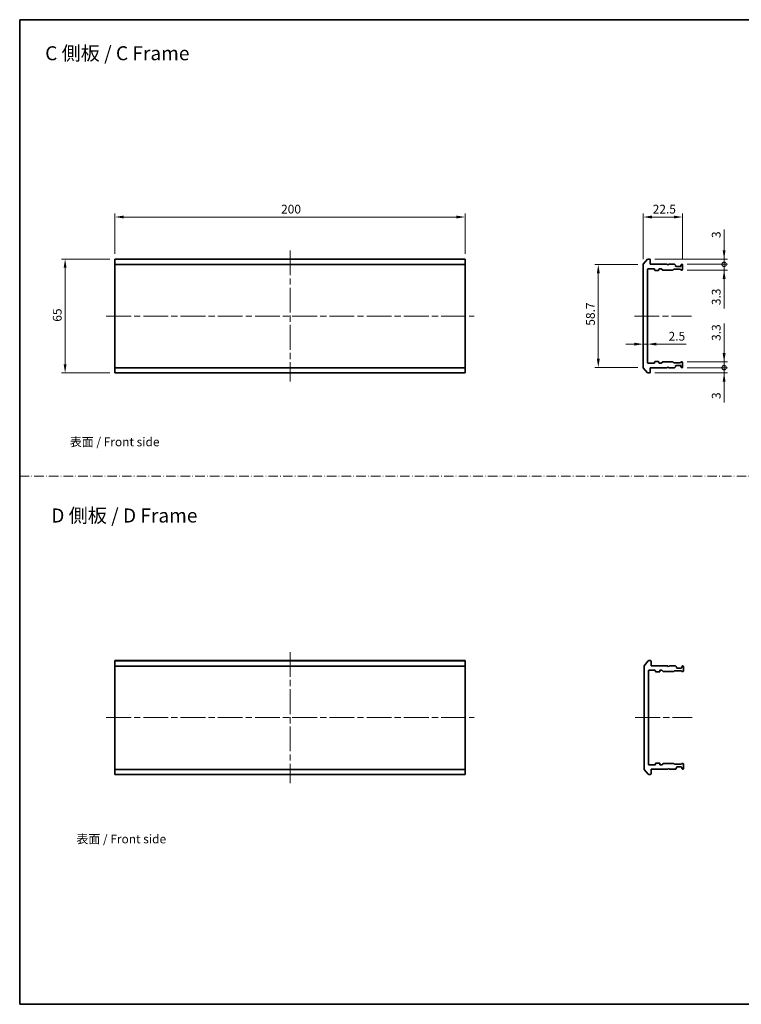
# Model space of a CAD drawing. Units: millimetres. Extents: x 36 to 5635, y 20 to 1004.
# Drawn here: x 2402 to 2814, y 20 to 582 of the extents above; entities that cross this region are included whole.
import ezdxf

# ---------------------------------------------------------------- set-up
doc = ezdxf.new("R2010")
doc.units = ezdxf.units.MM
doc.header["$LTSCALE"] = 2.5
doc.linetypes.add('CHAIN', pattern=[0.3543, 0.2362, -0.0295, 0.0591, -0.0295])
doc.linetypes.add('DASH_DOT', pattern=[0.37, 0.24, -0.06, 0.01, -0.06])
doc.layers.get('Defpoints').update_dxf_attribs({"lineweight": 25})
for name, color, linetype, lineweight in [('Border (ISO)', 7, 'Continuous', 35), ('Dimension (ISO)', 7, 'Continuous', 18), ('Dimension (ISO) @ 1', 7, 'Continuous', 18), ('Sketch Geometry (ISO)', 7, 'Continuous', 18), ('Symbol (ISO)', 7, 'Continuous', 18), ('Visible (ISO)', 7, 'Continuous', 35), ('Visible Narrow (ISO)', 7, 'Continuous', 25)]:
    doc.layers.add(name, color=color, linetype=linetype, lineweight=lineweight)
doc.layers.add('Centerline (ISO)', color=7, linetype='Continuous', lineweight=18, true_color=0x80ffff)
doc.styles.add('Note Text (TK)', font='MS PGothic.ttf')
doc.dimstyles.new('Default - Method 1b (TK)', dxfattribs={"dimscale": 2.5, "dimtxt": 2.5, "dimasz": 2.5, "dimexe": 1, "dimexo": 1.5, "dimgap": 1, "dimtad": 1, "dimtoh": 1, "dimrnd": 1e-08, "dimdsep": 46, "dimtxsty": 'Note Text (TK)', "dimcen": 0.09, "dimdle": 5, "dimclrd": 100, "dimclre": 100, "dimclrt": 7, "dimadec": 1, "dimazin": 1, "dimtfac": 1, "dimtmove": 0, "dimatfit": 3, "dimfxl": 0, "dimtolj": 1, "dimlwd": -1, "dimlwe": -1, "dimarcsym": 0})

# ---------------------------------------------------------------- blocks, each defined once
blk = doc.blocks.new('図面枠 tk図枠')
at = {"layer": 'Border (ISO)'}
for p, q in [((14.5, 289), (405.5, 289)), ((14.5, 289), (14.5, 8)), ((405.5, 289), (405.5, 8)), ((14.5, 8), (405.5, 8))]:
    blk.add_line(p, q, dxfattribs=at)
blk = doc.blocks.new('*D105')
at = {"layer": 'Defpoints', "color": 0, "transparency": 16777216}
for p in [(2656.64, 469.37), (2456.64, 445.37), (2656.64, 445.37)]:
    blk.add_point(p, dxfattribs=at)
at = {"layer": 'Dimension (ISO)', "color": 100, "transparency": 16777216}
for p, q in [((2456.64, 448.37), (2456.64, 471.37)), ((2461.64, 469.37), (2651.64, 469.37)), ((2656.64, 448.37), (2656.64, 471.37))]:
    blk.add_line(p, q, dxfattribs=at)
for points in [[(2461.64, 470.2), (2461.64, 468.54), (2456.64, 469.37)], [(2651.64, 470.2), (2651.64, 468.54), (2656.64, 469.37)]]:
    blk.add_solid(points, dxfattribs=at)
at = {"layer": 'Dimension (ISO)', "color": 7, "transparency": 16777216, "insert": (2551.5, 473.87), "char_height": 5, "attachment_point": 4, "style": 'Note Text (TK)'}
blk.add_mtext('\\A1;200', dxfattribs=at)
blk = doc.blocks.new('*D106')
at = {"layer": 'Defpoints', "color": 0, "transparency": 16777216}
for p in [(2456.64, 445.37), (2428.19, 380.37), (2456.64, 380.37)]:
    blk.add_point(p, dxfattribs=at)
at = {"layer": 'Dimension (ISO)', "color": 100, "transparency": 16777216}
for p, q in [((2453.64, 445.37), (2426.19, 445.37)), ((2428.19, 440.37), (2428.19, 385.37)), ((2453.64, 380.37), (2426.19, 380.37))]:
    blk.add_line(p, q, dxfattribs=at)
for points in [[(2427.35, 440.37), (2429.02, 440.37), (2428.19, 445.37)], [(2427.35, 385.37), (2429.02, 385.37), (2428.19, 380.37)]]:
    blk.add_solid(points, dxfattribs=at)
at = {"layer": 'Dimension (ISO)', "color": 7, "transparency": 16777216, "insert": (2423.69, 409.62), "char_height": 5, "attachment_point": 4, "rotation": 90, "style": 'Note Text (TK)'}
blk.add_mtext('\\A1;65', dxfattribs=at)
blk = doc.blocks.new('*D107')
at = {"layer": 'Defpoints', "color": 0, "transparency": 16777216}
for p in [(2780.74, 469.37), (2758.24, 442.26), (2780.74, 442.07)]:
    blk.add_point(p, dxfattribs=at)
at = {"layer": 'Dimension (ISO)', "color": 100, "transparency": 16777216}
for p, q in [((2758.24, 445.26), (2758.24, 471.37)), ((2763.24, 469.37), (2775.74, 469.37)), ((2780.74, 445.07), (2780.74, 471.37))]:
    blk.add_line(p, q, dxfattribs=at)
for points in [[(2763.24, 470.2), (2763.24, 468.54), (2758.24, 469.37)], [(2775.74, 470.2), (2775.74, 468.54), (2780.74, 469.37)]]:
    blk.add_solid(points, dxfattribs=at)
at = {"layer": 'Dimension (ISO)', "color": 7, "transparency": 16777216, "insert": (2763.67, 473.87), "char_height": 5, "attachment_point": 4, "style": 'Note Text (TK)'}
blk.add_mtext('\\A1;22.5', dxfattribs=at)
blk = doc.blocks.new('*D108')
at = {"layer": 'Defpoints', "color": 0, "transparency": 16777216}
for p in [(2758.24, 442.26), (2732.62, 383.48), (2758.24, 383.48)]:
    blk.add_point(p, dxfattribs=at)
at = {"layer": 'Dimension (ISO)', "color": 100, "transparency": 16777216}
for p, q in [((2755.24, 442.26), (2730.62, 442.26)), ((2732.62, 437.26), (2732.62, 388.48)), ((2755.24, 383.48), (2730.62, 383.48))]:
    blk.add_line(p, q, dxfattribs=at)
for points in [[(2731.78, 437.26), (2733.45, 437.26), (2732.62, 442.26)], [(2731.78, 388.48), (2733.45, 388.48), (2732.62, 383.48)]]:
    blk.add_solid(points, dxfattribs=at)
at = {"layer": 'Dimension (ISO)', "color": 7, "transparency": 16777216, "insert": (2728.12, 405.8), "char_height": 5, "attachment_point": 4, "rotation": 90, "style": 'Note Text (TK)'}
blk.add_mtext('\\A1; \\fＭＳ Ｐゴシック|b0|i0;58.7', dxfattribs=at)
blk = doc.blocks.new('_DotSmall')
at = {"color": 0, "linetype": 'ByBlock', "const_width": 0.5}
blk.add_lwpolyline([(-0.0625, 0, 1), (0.0625, 0, 1)], format="xyb", close=True, dxfattribs=at)
blk = doc.blocks.new('*D109')
at = {"layer": 'Defpoints', "color": 0, "transparency": 16777216}
for p in [(2761.94, 445.37), (2780.44, 442.37), (2804.44, 442.37)]:
    blk.add_point(p, dxfattribs=at)
at = {"layer": 'Dimension (ISO)', "color": 100, "transparency": 16777216}
for p, q in [((2804.44, 450.37), (2804.44, 462.27)), ((2764.94, 445.37), (2806.44, 445.37)), ((2804.44, 442.37), (2804.44, 445.37)), ((2783.44, 442.37), (2806.44, 442.37)), ((2804.44, 442.37), (2804.44, 432.37))]:
    blk.add_line(p, q, dxfattribs=at)
blk.add_solid([(2803.61, 450.37), (2805.27, 450.37), (2804.44, 445.37)], dxfattribs=at)
at = {"layer": 'Dimension (ISO)', "color": 100, "transparency": 16777216, "xscale": 5, "yscale": 5, "zscale": 5, "rotation": 90}
blk.add_blockref('_DotSmall', (2804.44, 442.37), dxfattribs=at)
at = {"layer": 'Dimension (ISO)', "color": 7, "transparency": 16777216, "insert": (2799.94, 457.37), "char_height": 5, "attachment_point": 4, "rotation": 90, "style": 'Note Text (TK)'}
blk.add_mtext('\\A1;3', dxfattribs=at)
blk = doc.blocks.new('*D110')
at = {"layer": 'Defpoints', "color": 0, "transparency": 16777216}
for p in [(2780.44, 442.37), (2780.44, 439.07), (2804.44, 439.07)]:
    blk.add_point(p, dxfattribs=at)
at = {"layer": 'Dimension (ISO)', "color": 100, "transparency": 16777216}
for p, q in [((2804.44, 442.37), (2804.44, 447.37)), ((2783.44, 442.37), (2806.44, 442.37)), ((2783.44, 439.07), (2806.44, 439.07)), ((2804.44, 442.37), (2804.44, 439.07)), ((2804.44, 434.07), (2804.44, 417.06))]:
    blk.add_line(p, q, dxfattribs=at)
blk.add_solid([(2803.61, 434.07), (2805.27, 434.07), (2804.44, 439.07)], dxfattribs=at)
at = {"layer": 'Dimension (ISO)', "color": 100, "transparency": 16777216, "xscale": 5, "yscale": 5, "zscale": 5, "rotation": 270}
blk.add_blockref('_DotSmall', (2804.44, 442.37), dxfattribs=at)
at = {"layer": 'Dimension (ISO)', "color": 7, "transparency": 16777216, "insert": (2799.94, 419.06), "char_height": 5, "attachment_point": 4, "rotation": 90, "style": 'Note Text (TK)'}
blk.add_mtext('\\A1;3.3', dxfattribs=at)
blk = doc.blocks.new('*D111')
at = {"layer": 'Defpoints', "color": 0, "transparency": 16777216}
for p in [(2758.24, 399.71), (2760.74, 399.71), (2760.74, 396.82)]:
    blk.add_point(p, dxfattribs=at)
at = {"layer": 'Dimension (ISO)', "color": 100, "transparency": 16777216}
for p, q in [((2753.24, 396.82), (2748.24, 396.82)), ((2758.24, 396.82), (2760.74, 396.82)), ((2765.74, 396.82), (2782.75, 396.82))]:
    blk.add_line(p, q, dxfattribs=at)
for points in [[(2753.24, 397.65), (2753.24, 395.99), (2758.24, 396.82)], [(2765.74, 397.65), (2765.74, 395.99), (2760.74, 396.82)]]:
    blk.add_solid(points, dxfattribs=at)
at = {"layer": 'Dimension (ISO)', "color": 7, "transparency": 16777216, "insert": (2772.74, 401.32), "char_height": 5, "attachment_point": 4, "style": 'Note Text (TK)'}
blk.add_mtext('\\A1;2.5', dxfattribs=at)
blk = doc.blocks.new('*D112')
at = {"layer": 'Defpoints', "color": 0, "transparency": 16777216}
for p in [(2780.44, 383.37), (2804.44, 383.37), (2761.94, 380.37)]:
    blk.add_point(p, dxfattribs=at)
at = {"layer": 'Dimension (ISO)', "color": 100, "transparency": 16777216}
for p, q in [((2804.44, 383.37), (2804.44, 393.37)), ((2783.44, 383.37), (2806.44, 383.37)), ((2804.44, 383.37), (2804.44, 380.37)), ((2764.94, 380.37), (2806.44, 380.37)), ((2804.44, 375.37), (2804.44, 363.47))]:
    blk.add_line(p, q, dxfattribs=at)
blk.add_solid([(2803.61, 375.37), (2805.27, 375.37), (2804.44, 380.37)], dxfattribs=at)
at = {"layer": 'Dimension (ISO)', "color": 100, "transparency": 16777216, "xscale": 5, "yscale": 5, "zscale": 5, "rotation": 270}
blk.add_blockref('_DotSmall', (2804.44, 383.37), dxfattribs=at)
at = {"layer": 'Dimension (ISO)', "color": 7, "transparency": 16777216, "insert": (2799.94, 365.47), "char_height": 5, "attachment_point": 4, "rotation": 90, "style": 'Note Text (TK)'}
blk.add_mtext('\\A1;3', dxfattribs=at)
blk = doc.blocks.new('*D113')
at = {"layer": 'Defpoints', "color": 0, "transparency": 16777216}
for p in [(2780.44, 386.67), (2780.44, 383.37), (2804.44, 386.67)]:
    blk.add_point(p, dxfattribs=at)
at = {"layer": 'Dimension (ISO)', "color": 100, "transparency": 16777216}
for p, q in [((2804.44, 391.67), (2804.44, 408.68)), ((2783.44, 386.67), (2806.44, 386.67)), ((2783.44, 383.37), (2806.44, 383.37)), ((2804.44, 383.37), (2804.44, 386.67)), ((2804.44, 383.37), (2804.44, 378.37))]:
    blk.add_line(p, q, dxfattribs=at)
blk.add_solid([(2803.61, 391.67), (2805.27, 391.67), (2804.44, 386.67)], dxfattribs=at)
at = {"layer": 'Dimension (ISO)', "color": 100, "transparency": 16777216, "xscale": 5, "yscale": 5, "zscale": 5, "rotation": 90}
blk.add_blockref('_DotSmall', (2804.44, 383.37), dxfattribs=at)
at = {"layer": 'Dimension (ISO)', "color": 7, "transparency": 16777216, "insert": (2799.94, 398.67), "char_height": 5, "attachment_point": 4, "rotation": 90, "style": 'Note Text (TK)'}
blk.add_mtext('\\A1;3.3', dxfattribs=at)

msp = doc.modelspace()

# ---------------------------------------------------------------- linework, layer by layer
at = {"layer": 'Centerline (ISO)', "linetype": 'CHAIN', "ltscale": 23.990969}
for p, q in [((2556.64, 450.2621), (2556.64, 375.4779)), ((2451.64, 412.87), (2661.64, 412.87)), ((2753.24, 412.87), (2785.74, 412.87)), ((2556.64, 221.0771), (2556.64, 146.293)), ((2451.64, 183.685), (2661.64, 183.685)), ((2753.735, 183.685), (2786.235, 183.685))]:
    msp.add_line(p, q, dxfattribs=at)
at = {"layer": 'Sketch Geometry (ISO)', "color": 131, "linetype": 'DASH_DOT', "ltscale": 9.032081, "true_color": 0x80ffff}
msp.add_line((2402.2499, 321.4223), (3184.2475, 321.4223), dxfattribs=at)
at = {"layer": 'Visible (ISO)'}
for p, q in [((2456.64, 445.37), (2456.64, 445.2621)), ((2456.64, 445.37), (2656.64, 445.37)), ((2456.64, 442.4534), (2456.64, 445.2621)), ((2656.64, 445.2621), (2656.64, 445.37)), ((2656.64, 445.2621), (2656.64, 442.4534)), ((2760.65, 445.2621), (2758.3095, 442.4534)), ((2761.94, 445.37), (2760.8805, 445.37)), ((2762.24, 442.37), (2762.24, 445.07)), ((2456.64, 442.4534), (2456.64, 442.2614)), ((2456.64, 383.4786), (2456.64, 442.2614)), ((2656.64, 442.2614), (2656.64, 442.4534)), ((2656.64, 442.2614), (2656.64, 383.4786)), ((2758.24, 442.2614), (2758.24, 383.4786)), ((2760.74, 386.17), (2760.74, 439.57)), ((2761.04, 439.87), (2764.44, 439.87)), ((2771.74, 442.37), (2762.24, 442.37)), ((2764.74, 439.57), (2764.74, 439.17)), ((2765.04, 438.87), (2766.94, 438.87)), ((2767.24, 439.17), (2767.24, 439.57)), ((2767.54, 439.87), (2768.3657, 439.87)), ((2768.5779, 439.7821), (2769.2021, 439.1579)), ((2769.4143, 439.07), (2775.0657, 439.07)), ((2772.24, 441.87), (2771.74, 442.37)), ((2772.74, 442.37), (2772.24, 441.87)), ((2776.1157, 442.37), (2772.74, 442.37)), ((2775.2779, 439.1579), (2775.6021, 439.4821)), ((2775.8143, 439.57), (2779.3157, 439.57)), ((2776.6521, 441.9579), (2776.3279, 442.2821)), ((2776.74, 441.37), (2776.74, 441.7457)), ((2779.44, 441.07), (2777.04, 441.07)), ((2779.5279, 439.4821), (2779.8521, 439.1579)), ((2779.74, 441.7457), (2779.74, 441.37)), ((2780.1521, 442.2821), (2779.8279, 441.9579)), ((2780.0643, 439.07), (2780.44, 439.07)), ((2780.44, 442.37), (2780.3643, 442.37)), ((2780.74, 439.37), (2780.74, 442.07)), ((2456.64, 383.4786), (2456.64, 383.2866)), ((2456.64, 380.4779), (2456.64, 383.2866)), ((2656.64, 383.2866), (2656.64, 383.4786)), ((2656.64, 383.2866), (2656.64, 380.4779)), ((2758.3095, 383.2866), (2760.65, 380.4779)), ((2764.44, 385.87), (2761.04, 385.87)), ((2762.24, 383.37), (2771.74, 383.37)), ((2762.24, 380.67), (2762.24, 383.37)), ((2764.74, 386.57), (2764.74, 386.17)), ((2766.94, 386.87), (2765.04, 386.87)), ((2767.24, 386.17), (2767.24, 386.57)), ((2768.3657, 385.87), (2767.54, 385.87)), ((2769.2021, 386.5821), (2768.5779, 385.9579)), ((2775.0657, 386.67), (2769.4143, 386.67)), ((2771.74, 383.37), (2772.24, 383.87)), ((2772.24, 383.87), (2772.74, 383.37)), ((2772.74, 383.37), (2776.1157, 383.37)), ((2775.6021, 386.2579), (2775.2779, 386.5821)), ((2779.3157, 386.17), (2775.8143, 386.17)), ((2776.3279, 383.4579), (2776.6521, 383.7821)), ((2776.74, 383.9943), (2776.74, 384.37)), ((2777.04, 384.67), (2779.44, 384.67)), ((2779.8521, 386.5821), (2779.5279, 386.2579)), ((2779.74, 384.37), (2779.74, 383.9943)), ((2779.8279, 383.7821), (2780.1521, 383.4579)), ((2780.44, 386.67), (2780.0643, 386.67)), ((2780.3643, 383.37), (2780.44, 383.37)), ((2780.74, 383.67), (2780.74, 386.37)), ((2456.64, 380.4779), (2456.64, 380.37)), ((2456.64, 380.37), (2656.64, 380.37)), ((2656.64, 380.37), (2656.64, 380.4779)), ((2760.8805, 380.37), (2761.94, 380.37)), ((2456.64, 216.185), (2456.64, 216.0771)), ((2456.64, 216.185), (2656.64, 216.185)), ((2456.64, 213.2685), (2456.64, 216.0771)), ((2656.64, 216.0771), (2656.64, 216.185)), ((2656.64, 216.0771), (2656.64, 213.2685)), ((2761.145, 216.0771), (2758.8045, 213.2685)), ((2762.435, 216.185), (2761.3755, 216.185)), ((2762.735, 213.185), (2762.735, 215.885)), ((2456.64, 213.2685), (2456.64, 213.0764)), ((2456.64, 154.2936), (2456.64, 213.0764)), ((2656.64, 213.0764), (2656.64, 213.2685)), ((2656.64, 213.0764), (2656.64, 154.2936)), ((2758.735, 213.0764), (2758.735, 154.2936)), ((2761.235, 156.985), (2761.235, 210.385)), ((2761.535, 210.685), (2764.935, 210.685)), ((2772.235, 213.185), (2762.735, 213.185)), ((2765.235, 210.385), (2765.235, 209.985)), ((2765.535, 209.685), (2767.435, 209.685)), ((2767.735, 209.985), (2767.735, 210.385)), ((2768.035, 210.685), (2768.8607, 210.685)), ((2769.0729, 210.5971), (2769.6971, 209.9729)), ((2769.9093, 209.885), (2775.5607, 209.885)), ((2772.735, 212.685), (2772.235, 213.185)), ((2773.235, 213.185), (2772.735, 212.685)), ((2776.6107, 213.185), (2773.235, 213.185)), ((2775.7729, 209.9729), (2776.0971, 210.2971)), ((2776.3093, 210.385), (2779.8107, 210.385)), ((2777.1471, 212.7729), (2776.8229, 213.0971)), ((2777.235, 212.185), (2777.235, 212.5607)), ((2779.935, 211.885), (2777.535, 211.885)), ((2780.0229, 210.2971), (2780.3471, 209.9729)), ((2780.235, 212.5607), (2780.235, 212.185)), ((2780.6471, 213.0971), (2780.3229, 212.7729)), ((2780.5593, 209.885), (2780.935, 209.885)), ((2780.935, 213.185), (2780.8593, 213.185)), ((2781.235, 210.185), (2781.235, 212.885)), ((2765.235, 157.385), (2765.235, 156.985)), ((2767.435, 157.685), (2765.535, 157.685)), ((2767.735, 156.985), (2767.735, 157.385)), ((2769.6971, 157.3971), (2769.0729, 156.7729)), ((2775.5607, 157.485), (2769.9093, 157.485)), ((2776.0971, 157.0729), (2775.7729, 157.3971)), ((2780.3471, 157.3971), (2780.0229, 157.0729)), ((2780.935, 157.485), (2780.5593, 157.485)), ((2456.64, 154.2936), (2456.64, 154.1016)), ((2456.64, 151.293), (2456.64, 154.1016)), ((2656.64, 154.1016), (2656.64, 154.2936)), ((2656.64, 154.1016), (2656.64, 151.293)), ((2758.8045, 154.1016), (2761.145, 151.293)), ((2764.935, 156.685), (2761.535, 156.685)), ((2762.735, 154.185), (2772.235, 154.185)), ((2762.735, 151.485), (2762.735, 154.185)), ((2768.8607, 156.685), (2768.035, 156.685)), ((2772.235, 154.185), (2772.735, 154.685)), ((2772.735, 154.685), (2773.235, 154.185)), ((2773.235, 154.185), (2776.6107, 154.185)), ((2779.8107, 156.985), (2776.3093, 156.985)), ((2776.8229, 154.2729), (2777.1471, 154.5971)), ((2777.235, 154.8093), (2777.235, 155.185)), ((2777.535, 155.485), (2779.935, 155.485)), ((2780.235, 155.185), (2780.235, 154.8093)), ((2780.3229, 154.5971), (2780.6471, 154.2729)), ((2780.8593, 154.185), (2780.935, 154.185)), ((2781.235, 154.485), (2781.235, 157.185)), ((2456.64, 151.293), (2456.64, 151.185)), ((2456.64, 151.185), (2656.64, 151.185)), ((2656.64, 151.185), (2656.64, 151.293)), ((2761.3755, 151.185), (2762.435, 151.185))]:
    msp.add_line(p, q, dxfattribs=at)
for centre, start, end in [((2760.8805, 445.07), 90, 140.194429), ((2761.94, 445.07), 0, 90), ((2758.54, 442.2614), 140.194429, 180), ((2761.04, 439.57), 90, 180), ((2764.44, 439.57), 0, 90), ((2765.04, 439.17), 180, 270), ((2766.94, 439.17), 270, 0), ((2767.54, 439.57), 90, 180), ((2768.3657, 439.57), 45, 90), ((2769.4143, 439.37), 225, 270), ((2775.0657, 439.37), 270, 315), ((2775.8143, 439.27), 90, 135), ((2776.1157, 442.07), 45, 90), ((2776.44, 441.7457), 0, 45), ((2777.04, 441.37), 180, 270), ((2779.3157, 439.27), 45, 90), ((2779.44, 441.37), 270, 0), ((2780.04, 441.7457), 135, 180), ((2780.0643, 439.37), 225, 270), ((2780.3643, 442.07), 90, 135), ((2780.44, 442.07), 0, 90), ((2780.44, 439.37), 270, 0), ((2758.54, 383.4786), 180, 219.805571), ((2761.04, 386.17), 180, 270), ((2764.44, 386.17), 270, 0), ((2765.04, 386.57), 90, 180), ((2766.94, 386.57), 0, 90), ((2767.54, 386.17), 180, 270), ((2768.3657, 386.17), 270, 315), ((2769.4143, 386.37), 90, 135), ((2775.0657, 386.37), 45, 90), ((2775.8143, 386.47), 225, 270), ((2776.1157, 383.67), 270, 315), ((2776.44, 383.9943), 315, 0), ((2777.04, 384.37), 90, 180), ((2779.3157, 386.47), 270, 315), ((2779.44, 384.37), 0, 90), ((2780.04, 383.9943), 180, 225), ((2780.0643, 386.37), 90, 135), ((2780.3643, 383.67), 225, 270), ((2780.44, 386.37), 0, 90), ((2780.44, 383.67), 270, 0), ((2760.8805, 380.67), 219.805571, 270), ((2761.94, 380.67), 270, 0), ((2761.3755, 215.885), 90, 140.194429), ((2762.435, 215.885), 0, 90), ((2759.035, 213.0764), 140.194429, 180), ((2761.535, 210.385), 90, 180), ((2764.935, 210.385), 0, 90), ((2765.535, 209.985), 180, 270), ((2767.435, 209.985), 270, 0), ((2768.035, 210.385), 90, 180), ((2768.8607, 210.385), 45, 90), ((2769.9093, 210.185), 225, 270), ((2775.5607, 210.185), 270, 315), ((2776.3093, 210.085), 90, 135), ((2776.6107, 212.885), 45, 90), ((2776.935, 212.5607), 0, 45), ((2777.535, 212.185), 180, 270), ((2779.8107, 210.085), 45, 90), ((2779.935, 212.185), 270, 0), ((2780.535, 212.5607), 135, 180), ((2780.5593, 210.185), 225, 270), ((2780.8593, 212.885), 90, 135), ((2780.935, 212.885), 0, 90), ((2780.935, 210.185), 270, 0), ((2765.535, 157.385), 90, 180), ((2767.435, 157.385), 0, 90), ((2769.9093, 157.185), 90, 135), ((2775.5607, 157.185), 45, 90), ((2780.5593, 157.185), 90, 135), ((2780.935, 157.185), 0, 90), ((2759.035, 154.2936), 180, 219.805571), ((2761.535, 156.985), 180, 270), ((2764.935, 156.985), 270, 0), ((2768.035, 156.985), 180, 270), ((2768.8607, 156.985), 270, 315), ((2776.3093, 157.285), 225, 270), ((2776.6107, 154.485), 270, 315), ((2776.935, 154.8093), 315, 0), ((2777.535, 155.185), 90, 180), ((2779.8107, 157.285), 270, 315), ((2779.935, 155.185), 0, 90), ((2780.535, 154.8093), 180, 225), ((2780.8593, 154.485), 225, 270), ((2780.935, 154.485), 270, 0), ((2761.3755, 151.485), 219.805571, 270), ((2762.435, 151.485), 270, 0)]:
    msp.add_arc(centre, 0.3, start, end, dxfattribs=at)
at = {"layer": 'Visible Narrow (ISO)'}
for p, q in [((2456.64, 445.2621), (2656.64, 445.2621)), ((2456.64, 442.4534), (2656.64, 442.4534)), ((2456.64, 442.2614), (2656.64, 442.2614)), ((2456.64, 383.4786), (2656.64, 383.4786)), ((2456.64, 383.2866), (2656.64, 383.2866)), ((2456.64, 380.4779), (2656.64, 380.4779)), ((2456.64, 216.0771), (2656.64, 216.0771)), ((2456.64, 213.2685), (2656.64, 213.2685)), ((2456.64, 213.0764), (2656.64, 213.0764)), ((2456.64, 154.2936), (2656.64, 154.2936)), ((2456.64, 154.1016), (2656.64, 154.1016)), ((2456.64, 151.293), (2656.64, 151.293))]:
    msp.add_line(p, q, dxfattribs=at)

# ---------------------------------------------------------------- block references
at = {"xscale": 2, "yscale": 2, "zscale": 2}
msp.add_blockref('図面枠 tk図枠', (2373.25, 4), dxfattribs=at)

# ---------------------------------------------------------------- texts
at = {"layer": 'Symbol (ISO)', "color": 7, "attachment_point": 4, "line_spacing_factor": 1.5, "style": 'Note Text (TK)'}
for s, insert, char_height, width in [('\\fＭＳ Ｐゴシック|b0|i0;{\\H8.0000;C 側板 / C Frame}', (2416.8025, 562.855), 8, 91.69591), ('\\fＭＳ Ｐゴシック|b0|i0;表面 / Front side', (2430.8447, 341.0246), 5, 54.941521), ('\\fＭＳ Ｐゴシック|b0|i0;{\\H8.0000;D 側板 / D Frame}', (2420.2675, 299.0019), 8, 91.32164), ('\\fＭＳ Ｐゴシック|b0|i0;表面 / Front side', (2434.6225, 114.3703), 5, 54.941521)]:
    msp.add_mtext(s, dxfattribs=dict(at, insert=insert, char_height=char_height, width=width))

# ---------------------------------------------------------------- dimensions: what is measured, and where the dimension line sits
at = {"layer": 'Dimension (ISO) @ 1', "color": 100, "true_color": 0x00ff3f}
for base, p1, p2, angle, override, picture, middle in [((2656.64, 469.37), (2456.64, 445.37), (2656.64, 445.37), 180, {"dimscale": 1, "dimtxt": 5, "dimasz": 5, "dimexe": 2, "dimexo": 3, "dimgap": 2, "dimtoh": 0, "dimdec": 2, "dimcen": 0.18, "dimtol": 0, "dimlim": 0, "dimtp": 0, "dimtm": 0, "dimtdec": 2, "dimtix": 0, "dimtofl": 0, "dimtmove": 0, "dimatfit": 1}, '*D105', (2556.64, 469.37)), ((2780.74, 469.37), (2758.24, 442.2614), (2780.74, 442.07), 180, {"dimscale": 1, "dimtxt": 5, "dimasz": 5, "dimexe": 2, "dimexo": 3, "dimgap": 2, "dimtoh": 0, "dimdec": 2, "dimcen": 0.18, "dimtol": 0, "dimlim": 0, "dimtp": 0, "dimtm": 0, "dimtdec": 2, "dimtix": 0, "dimtofl": 0, "dimtmove": 0, "dimatfit": 1}, '*D107', (2769.49, 469.37)), ((2804.44, 442.37), (2761.94, 445.37), (2780.44, 442.37), 90, {"dimscale": 1, "dimtxt": 5, "dimasz": 5, "dimexe": 2, "dimexo": 3, "dimgap": 2, "dimtoh": 0, "dimdec": 2, "dimblk2": 'DotSmall', "dimsah": 1, "dimcen": 0.18, "dimdle": 0, "dimtol": 0, "dimlim": 0, "dimtp": 0, "dimtm": 0, "dimtdec": 2, "dimtix": 0, "dimtofl": 1, "dimtmove": 0, "dimatfit": 1}, '*D109', (2804.44, 458.8189)), ((2428.185, 380.37), (2456.64, 445.37), (2456.64, 380.37), 90, {"dimscale": 1, "dimtxt": 5, "dimasz": 5, "dimexe": 2, "dimexo": 3, "dimgap": 2, "dimtoh": 0, "dimdec": 2, "dimcen": 0.18, "dimtol": 0, "dimlim": 0, "dimtp": 0, "dimtm": 0, "dimtdec": 2, "dimtix": 0, "dimtofl": 0, "dimtmove": 0, "dimatfit": 1}, '*D106', (2428.185, 412.87)), ((2804.44, 439.07), (2780.44, 442.37), (2780.44, 439.07), 90, {"dimscale": 1, "dimtxt": 5, "dimasz": 5, "dimexe": 2, "dimexo": 3, "dimgap": 2, "dimtoh": 0, "dimdec": 2, "dimblk1": 'DotSmall', "dimsah": 1, "dimcen": 0.18, "dimdle": 0, "dimtol": 0, "dimlim": 0, "dimtp": 0, "dimtm": 0, "dimtdec": 2, "dimtix": 0, "dimtofl": 1, "dimtmove": 0, "dimatfit": 1}, '*D110', (2804.44, 423.0643)), ((2804.44, 386.67), (2780.44, 383.37), (2780.44, 386.67), 90, {"dimscale": 1, "dimtxt": 5, "dimasz": 5, "dimexe": 2, "dimexo": 3, "dimgap": 2, "dimtoh": 0, "dimdec": 2, "dimblk1": 'DotSmall', "dimsah": 1, "dimcen": 0.18, "dimdle": 0, "dimtol": 0, "dimlim": 0, "dimtp": 0, "dimtm": 0, "dimtdec": 2, "dimtix": 0, "dimtofl": 1, "dimtmove": 0, "dimatfit": 1}, '*D113', (2804.44, 402.6757)), ((2760.74, 396.8187), (2758.24, 399.7112), (2760.74, 399.7112), 180, {"dimscale": 1, "dimtxt": 5, "dimasz": 5, "dimexe": 2, "dimexo": 3, "dimgap": 2, "dimtoh": 0, "dimdec": 2, "dimcen": 0.18, "dimse1": 1, "dimse2": 1, "dimtol": 0, "dimlim": 0, "dimtp": 0, "dimtm": 0, "dimtdec": 2, "dimtix": 0, "dimtofl": 1, "dimtmove": 0, "dimatfit": 1}, '*D111', (2776.7457, 396.8187)), ((2804.44, 383.37), (2761.94, 380.37), (2780.44, 383.37), 90, {"dimscale": 1, "dimtxt": 5, "dimasz": 5, "dimexe": 2, "dimexo": 3, "dimgap": 2, "dimtoh": 0, "dimdec": 2, "dimblk2": 'DotSmall', "dimsah": 1, "dimcen": 0.18, "dimdle": 0, "dimtol": 0, "dimlim": 0, "dimtp": 0, "dimtm": 0, "dimtdec": 2, "dimtix": 0, "dimtofl": 1, "dimtmove": 0, "dimatfit": 1}, '*D112', (2804.44, 366.9211))]:
    dim = msp.add_linear_dim(base=base, p1=p1, p2=p2, angle=angle, dimstyle='Default - Method 1b (TK)', override=override, dxfattribs=at)
    dim.commit()
    dim.dimension.update_dxf_attribs({"geometry": picture, "text_midpoint": middle, "dimtype": 128})
dim = msp.add_linear_dim(base=(2732.6167, 383.4786), p1=(2758.24, 442.2614), p2=(2758.24, 383.4786), angle=90, text=' \\fＭＳ Ｐゴシック|b0|i0;58.7', dimstyle='Default - Method 1b (TK)', override={"dimscale": 1, "dimtxt": 5, "dimasz": 5, "dimexe": 2, "dimexo": 3, "dimgap": 2, "dimtoh": 0, "dimdec": 2, "dimcen": 0.18, "dimtol": 0, "dimlim": 0, "dimtp": 0, "dimtm": 0, "dimtdec": 2, "dimtix": 0, "dimtofl": 0, "dimtmove": 0, "dimatfit": 1}, dxfattribs=at)
dim.commit()
dim.dimension.update_dxf_attribs({"geometry": '*D108', "text_midpoint": (2732.6167, 412.87), "dimtype": 128})

doc.saveas('drawing.dxf')
